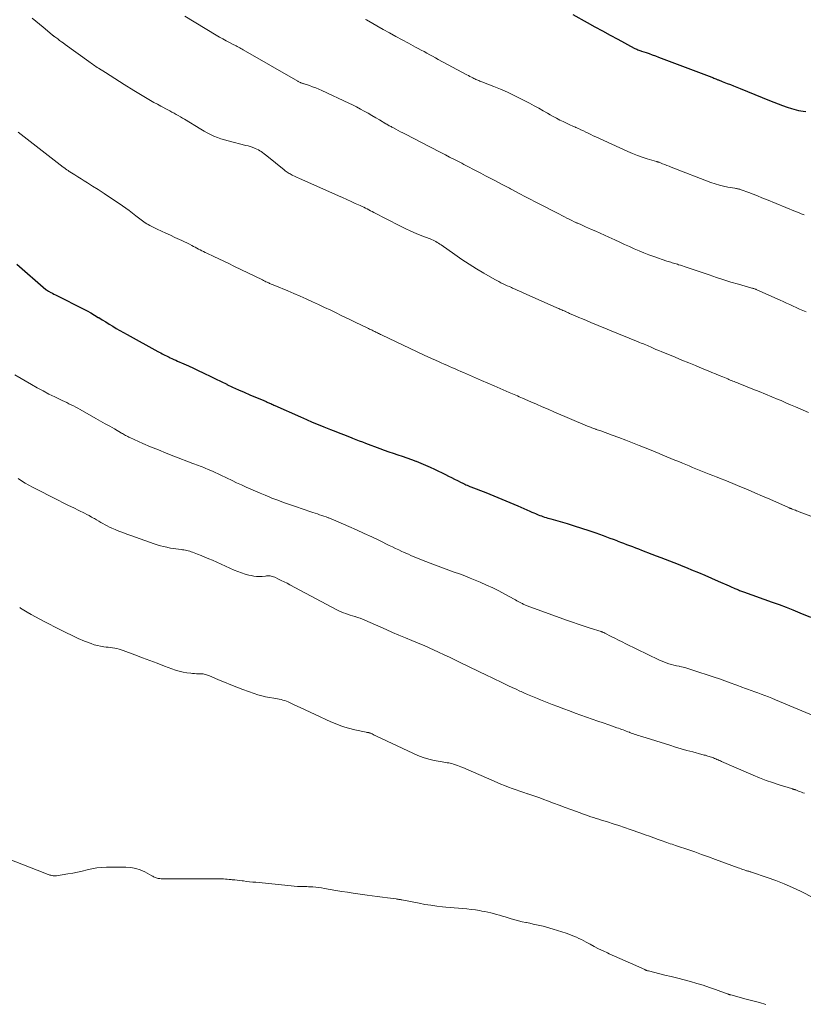
# Model space of a CAD drawing. Units: feet. Extents: x 2000000 to 2005042, y 524998 to 530003.
# Drawn here: x 2001185 to 2001363, y 525906 to 526130 of the extents above; entities that cross this region are included whole.
import ezdxf

# ---------------------------------------------------------------- set-up
doc = ezdxf.new("R2010")
doc.units = ezdxf.units.FT
doc.header["$LTSCALE"] = 100
doc.header["$MEASUREMENT"] = 0
doc.layers.add('CONTOUR INDEX', color=32, linetype='Continuous', lineweight=25)
doc.layers.add('CONTOUR INTERMEDIATE', color=40, linetype='Continuous', lineweight=15)

msp = doc.modelspace()

# ---------------------------------------------------------------- linework, layer by layer
at = {"layer": 'CONTOUR INDEX', "flags": 128}
for points, elevation in [([(2001310.65, 526131.06), (2001313.96, 526129.24), (2001315.7, 526128.29), (2001317.44, 526127.33), (2001319.19, 526126.38), (2001320.94, 526125.44), (2001324.59, 526123.46), (2001324.8, 526123.36), (2001325.01, 526123.25), (2001325.23, 526123.16), (2001325.45, 526123.07), (2001325.67, 526122.98), (2001325.89, 526122.9), (2001326.11, 526122.82), (2001326.33, 526122.74), (2001327.32, 526122.42), (2001328.04, 526122.18), (2001328.75, 526121.93), (2001329.46, 526121.67), (2001330.17, 526121.41), (2001342.28, 526116.81), (2001342.51, 526116.72), (2001342.74, 526116.63), (2001342.97, 526116.53), (2001343.21, 526116.44), (2001343.34, 526116.38), (2001343.5, 526116.32), (2001343.67, 526116.25), (2001343.83, 526116.18), (2001343.99, 526116.12), (2001344.16, 526116.05), (2001344.32, 526115.98), (2001344.49, 526115.92), (2001344.65, 526115.85), (2001345.79, 526115.41), (2001346.53, 526115.12), (2001347.26, 526114.83), (2001348, 526114.54), (2001348.73, 526114.24), (2001355.4, 526111.51), (2001356.4, 526111.12), (2001357.4, 526110.73), (2001358.41, 526110.36), (2001359.43, 526110.01), (2001360.41, 526109.67), (2001360.94, 526109.51), (2001361.48, 526109.37), (2001362.02, 526109.26), (2001362.57, 526109.18), (2001363.12, 526109.11), (2001363.67, 526109.03)], 980), ([(2001184.13, 526074.28), (2001190.73, 526068.51), (2001190.8, 526068.45), (2001190.87, 526068.4), (2001190.94, 526068.34), (2001191.01, 526068.29), (2001191.08, 526068.24), (2001191.16, 526068.19), (2001191.24, 526068.14), (2001191.31, 526068.1), (2001191.85, 526067.82), (2001192.2, 526067.63), (2001192.54, 526067.45), (2001192.89, 526067.27), (2001193.24, 526067.1), (2001199.2, 526064.1), (2001200.08, 526063.65), (2001200.95, 526063.17), (2001201.81, 526062.68), (2001202.65, 526062.16), (2001202.74, 526062.11), (2001203.54, 526061.61), (2001204.34, 526061.11), (2001205.14, 526060.62), (2001205.94, 526060.12), (2001206.74, 526059.63), (2001207.55, 526059.15), (2001208.37, 526058.69), (2001209.19, 526058.23), (2001216.21, 526054.41), (2001216.53, 526054.23), (2001216.85, 526054.06), (2001217.17, 526053.89), (2001217.49, 526053.72), (2001217.81, 526053.55), (2001218.14, 526053.39), (2001218.46, 526053.23), (2001218.79, 526053.07), (2001218.99, 526052.98), (2001219.42, 526052.78), (2001219.85, 526052.59), (2001220.28, 526052.39), (2001220.71, 526052.2), (2001222.08, 526051.6), (2001223.2, 526051.1), (2001224.31, 526050.59), (2001225.41, 526050.07), (2001226.51, 526049.55), (2001226.84, 526049.39), (2001228.1, 526048.77), (2001229.36, 526048.16), (2001230.62, 526047.54), (2001231.88, 526046.93), (2001231.93, 526046.9), (2001233.23, 526046.28), (2001234.53, 526045.68), (2001235.84, 526045.1), (2001237.15, 526044.53), (2001240.31, 526043.21), (2001240.5, 526043.13), (2001240.69, 526043.05), (2001240.88, 526042.97), (2001241.07, 526042.89), (2001241.26, 526042.81), (2001241.44, 526042.73), (2001241.63, 526042.65), (2001241.82, 526042.56), (2001241.9, 526042.52), (2001242.13, 526042.42), (2001242.36, 526042.31), (2001242.58, 526042.21), (2001242.81, 526042.11), (2001248.71, 526039.49), (2001250.03, 526038.91), (2001251.35, 526038.34), (2001252.68, 526037.78), (2001254.02, 526037.23), (2001255.52, 526036.62), (2001256.11, 526036.39), (2001256.69, 526036.15), (2001257.28, 526035.92), (2001257.86, 526035.69), (2001258.45, 526035.47), (2001259.04, 526035.24), (2001259.62, 526035.01), (2001260.21, 526034.78), (2001260.52, 526034.66), (2001261.26, 526034.38), (2001262, 526034.09), (2001262.75, 526033.81), (2001263.49, 526033.53), (2001266.72, 526032.32), (2001267.74, 526031.95), (2001268.76, 526031.58), (2001269.79, 526031.23), (2001270.82, 526030.88), (2001271.85, 526030.53), (2001272.88, 526030.17), (2001273.91, 526029.8), (2001274.93, 526029.43), (2001275.02, 526029.4), (2001276.07, 526028.98), (2001277.12, 526028.55), (2001278.16, 526028.09), (2001279.19, 526027.61), (2001281.68, 526026.39), (2001282.37, 526026.05), (2001283.05, 526025.71), (2001283.74, 526025.36), (2001284.42, 526025.02), (2001285.23, 526024.59), (2001285.5, 526024.46), (2001285.78, 526024.32), (2001286.06, 526024.19), (2001286.34, 526024.06), (2001286.62, 526023.94), (2001286.9, 526023.82), (2001287.19, 526023.7), (2001287.47, 526023.59), (2001290.83, 526022.26), (2001292.66, 526021.52), (2001294.49, 526020.77), (2001296.32, 526020.01), (2001298.14, 526019.23), (2001300.91, 526018.03), (2001301.34, 526017.84), (2001301.77, 526017.66), (2001302.2, 526017.48), (2001302.63, 526017.3), (2001302.78, 526017.24), (2001303.14, 526017.1), (2001303.5, 526016.97), (2001303.86, 526016.84), (2001304.22, 526016.72), (2001304.58, 526016.61), (2001304.95, 526016.49), (2001305.32, 526016.39), (2001305.68, 526016.28), (2001309.35, 526015.22), (2001311, 526014.72), (2001312.64, 526014.21), (2001314.27, 526013.67), (2001315.89, 526013.1), (2001317.59, 526012.5), (2001318.36, 526012.22), (2001319.12, 526011.94), (2001319.88, 526011.65), (2001320.64, 526011.36), (2001320.79, 526011.3), (2001321.48, 526011.03), (2001322.16, 526010.77), (2001322.85, 526010.5), (2001323.53, 526010.24), (2001324.22, 526009.98), (2001324.9, 526009.72), (2001325.59, 526009.46), (2001326.27, 526009.2), (2001328.65, 526008.29), (2001329.66, 526007.9), (2001330.66, 526007.52), (2001331.67, 526007.13), (2001332.67, 526006.74), (2001333.67, 526006.34), (2001334.67, 526005.95), (2001335.67, 526005.54), (2001336.67, 526005.14), (2001337.71, 526004.71), (2001339.23, 526004.08), (2001340.74, 526003.45), (2001342.24, 526002.8), (2001343.74, 526002.14), (2001346.24, 526001.03), (2001346.56, 526000.89), (2001346.88, 526000.75), (2001347.21, 526000.61), (2001347.53, 526000.47), (2001347.74, 526000.38), (2001347.96, 526000.29), (2001348.18, 526000.2), (2001348.4, 526000.11), (2001348.62, 526000.03), (2001348.84, 525999.95), (2001349.06, 525999.87), (2001349.29, 525999.79), (2001349.51, 525999.71), (2001356.05, 525997.36), (2001357.63, 525996.78), (2001359.2, 525996.18), (2001360.76, 525995.56), (2001362.32, 525994.92), (2001364.78, 525993.89)], 1000)]:
    msp.add_lwpolyline(points, dxfattribs=dict(at, elevation=elevation))
at = {"layer": 'CONTOUR INTERMEDIATE', "flags": 128}
for points, elevation in [([(2001187.58, 526130.26), (2001188.43, 526129.6), (2001189.28, 526128.91), (2001190.11, 526128.22), (2001192.17, 526126.46), (2001192.24, 526126.4), (2001192.31, 526126.34), (2001192.38, 526126.28), (2001192.45, 526126.23), (2001192.53, 526126.17), (2001192.6, 526126.11), (2001192.67, 526126.06), (2001192.75, 526126), (2001193.43, 526125.51), (2001193.85, 526125.2), (2001194.26, 526124.9), (2001194.68, 526124.6), (2001195.1, 526124.29), (2001200.49, 526120.36), (2001200.76, 526120.17), (2001201.03, 526119.98), (2001201.3, 526119.79), (2001201.57, 526119.6), (2001201.84, 526119.42), (2001202.12, 526119.24), (2001202.4, 526119.06), (2001202.67, 526118.88), (2001204.25, 526117.88), (2001205.32, 526117.2), (2001206.4, 526116.53), (2001207.47, 526115.85), (2001208.54, 526115.19), (2001210.74, 526113.82), (2001211.5, 526113.35), (2001212.26, 526112.89), (2001213.02, 526112.43), (2001213.78, 526111.97), (2001214.55, 526111.52), (2001215.32, 526111.08), (2001216.09, 526110.65), (2001216.88, 526110.23), (2001218.44, 526109.4), (2001218.93, 526109.14), (2001219.41, 526108.88), (2001219.89, 526108.62), (2001220.37, 526108.35), (2001220.85, 526108.08), (2001221.33, 526107.8), (2001221.8, 526107.52), (2001222.27, 526107.23), (2001225.98, 526104.95), (2001226.71, 526104.52), (2001227.45, 526104.12), (2001228.2, 526103.75), (2001228.97, 526103.4), (2001229.76, 526103.09), (2001230.55, 526102.81), (2001231.35, 526102.56), (2001232.17, 526102.33), (2001236.26, 526101.3), (2001236.75, 526101.17), (2001237.23, 526101.02), (2001237.7, 526100.86), (2001238.17, 526100.69), (2001238.38, 526100.61), (2001238.74, 526100.46), (2001239.09, 526100.29), (2001239.42, 526100.09), (2001239.75, 526099.88), (2001240.06, 526099.65), (2001240.37, 526099.41), (2001240.68, 526099.17), (2001240.99, 526098.93), (2001244.96, 526095.71), (2001245.17, 526095.54), (2001245.39, 526095.38), (2001245.61, 526095.22), (2001245.83, 526095.07), (2001246.06, 526094.93), (2001246.29, 526094.79), (2001246.52, 526094.66), (2001246.76, 526094.53), (2001246.94, 526094.45), (2001247.27, 526094.29), (2001247.6, 526094.13), (2001247.94, 526093.98), (2001248.27, 526093.83), (2001257.29, 526089.83), (2001258.26, 526089.4), (2001259.22, 526088.97), (2001260.18, 526088.53), (2001261.15, 526088.1), (2001262.29, 526087.58), (2001262.68, 526087.4), (2001263.07, 526087.21), (2001263.45, 526087.02), (2001263.83, 526086.83), (2001264.21, 526086.63), (2001264.59, 526086.43), (2001264.97, 526086.24), (2001265.35, 526086.04), (2001271.3, 526082.98), (2001272.53, 526082.37), (2001273.77, 526081.8), (2001275.02, 526081.25), (2001276.29, 526080.74), (2001278.18, 526080.01), (2001278.51, 526079.88), (2001278.84, 526079.73), (2001279.16, 526079.58), (2001279.48, 526079.41), (2001279.79, 526079.23), (2001280.1, 526079.05), (2001280.4, 526078.85), (2001280.7, 526078.65), (2001283.82, 526076.44), (2001285.43, 526075.34), (2001287.07, 526074.26), (2001288.73, 526073.23), (2001290.41, 526072.23), (2001292.89, 526070.81), (2001293.35, 526070.55), (2001293.82, 526070.3), (2001294.3, 526070.05), (2001294.78, 526069.82), (2001295.26, 526069.59), (2001295.75, 526069.37), (2001296.23, 526069.15), (2001296.72, 526068.93), (2001296.95, 526068.83), (2001297.55, 526068.56), (2001298.15, 526068.29), (2001298.75, 526068.02), (2001299.35, 526067.75), (2001307.02, 526064.36), (2001307.25, 526064.26), (2001307.49, 526064.16), (2001307.72, 526064.05), (2001307.96, 526063.95), (2001308.19, 526063.84), (2001308.42, 526063.74), (2001308.66, 526063.64), (2001308.89, 526063.53), (2001308.93, 526063.51), (2001309.18, 526063.4), (2001309.43, 526063.29), (2001309.69, 526063.18), (2001309.94, 526063.07), (2001311.16, 526062.53), (2001312.02, 526062.16), (2001312.88, 526061.79), (2001313.75, 526061.42), (2001314.62, 526061.06), (2001314.92, 526060.94), (2001315.93, 526060.51), (2001316.95, 526060.1), (2001317.97, 526059.68), (2001319, 526059.26), (2001325.51, 526056.62), (2001325.87, 526056.47), (2001326.22, 526056.32), (2001326.57, 526056.18), (2001326.93, 526056.03), (2001327.28, 526055.87), (2001327.63, 526055.72), (2001327.98, 526055.57), (2001328.33, 526055.42), (2001328.93, 526055.16), (2001329.59, 526054.88), (2001330.24, 526054.6), (2001330.89, 526054.33), (2001331.55, 526054.06), (2001333.97, 526053.06), (2001335.5, 526052.43), (2001337.03, 526051.8), (2001338.56, 526051.17), (2001340.09, 526050.54), (2001341.47, 526049.98), (2001342.31, 526049.63), (2001343.15, 526049.29), (2001343.99, 526048.94), (2001344.82, 526048.59), (2001345.91, 526048.14), (2001346.2, 526048.02), (2001346.5, 526047.89), (2001346.8, 526047.78), (2001347.09, 526047.66), (2001347.39, 526047.54), (2001347.69, 526047.42), (2001347.99, 526047.3), (2001348.28, 526047.19), (2001351.65, 526045.85), (2001353.09, 526045.27), (2001354.52, 526044.69), (2001355.95, 526044.09), (2001357.38, 526043.49), (2001358.05, 526043.21), (2001359.14, 526042.74), (2001360.23, 526042.27), (2001361.31, 526041.8), (2001362.4, 526041.33), (2001364.32, 526040.5)], 992), ([(2001222.36, 526130.67), (2001229.51, 526126.39), (2001230.25, 526125.96), (2001230.99, 526125.53), (2001231.74, 526125.12), (2001232.5, 526124.72), (2001233.47, 526124.21), (2001233.75, 526124.07), (2001234.02, 526123.92), (2001234.29, 526123.78), (2001234.57, 526123.64), (2001234.84, 526123.49), (2001235.11, 526123.35), (2001235.38, 526123.2), (2001235.65, 526123.04), (2001248.04, 526115.89), (2001248.17, 526115.82), (2001248.31, 526115.75), (2001248.44, 526115.68), (2001248.57, 526115.61), (2001248.64, 526115.59), (2001248.74, 526115.54), (2001248.85, 526115.5), (2001248.96, 526115.46), (2001249.07, 526115.42), (2001249.18, 526115.39), (2001249.29, 526115.35), (2001249.4, 526115.32), (2001249.51, 526115.28), (2001250.73, 526114.89), (2001251.44, 526114.65), (2001252.15, 526114.39), (2001252.84, 526114.1), (2001253.53, 526113.79), (2001259.64, 526110.92), (2001260.54, 526110.49), (2001261.44, 526110.04), (2001262.32, 526109.57), (2001263.19, 526109.09), (2001264.06, 526108.6), (2001264.92, 526108.1), (2001265.79, 526107.6), (2001266.65, 526107.09), (2001268.13, 526106.22), (2001268.32, 526106.11), (2001268.51, 526106), (2001268.7, 526105.89), (2001268.89, 526105.78), (2001269.09, 526105.67), (2001269.28, 526105.57), (2001269.47, 526105.46), (2001269.67, 526105.35), (2001270.36, 526104.98), (2001270.9, 526104.69), (2001271.45, 526104.4), (2001271.99, 526104.12), (2001272.54, 526103.83), (2001277.96, 526101.03), (2001278.89, 526100.55), (2001279.82, 526100.07), (2001280.75, 526099.6), (2001281.68, 526099.12), (2001282.62, 526098.64), (2001283.08, 526098.4), (2001283.54, 526098.17), (2001284, 526097.93), (2001284.47, 526097.69), (2001284.93, 526097.46), (2001285.39, 526097.22), (2001285.85, 526096.98), (2001286.31, 526096.74), (2001288.63, 526095.51), (2001289.69, 526094.95), (2001290.76, 526094.39), (2001291.82, 526093.83), (2001292.89, 526093.27), (2001294.42, 526092.46), (2001294.72, 526092.3), (2001295.02, 526092.14), (2001295.32, 526091.99), (2001295.62, 526091.84), (2001295.91, 526091.68), (2001296.21, 526091.53), (2001296.51, 526091.38), (2001296.81, 526091.22), (2001298.58, 526090.3), (2001299.76, 526089.69), (2001300.94, 526089.08), (2001302.12, 526088.46), (2001303.3, 526087.85), (2001307.04, 526085.91), (2001307.6, 526085.62), (2001308.16, 526085.33), (2001308.73, 526085.04), (2001309.29, 526084.76), (2001309.86, 526084.48), (2001310.43, 526084.2), (2001311, 526083.93), (2001311.57, 526083.66), (2001311.68, 526083.62), (2001312.3, 526083.33), (2001312.93, 526083.04), (2001313.56, 526082.76), (2001314.2, 526082.49), (2001314.92, 526082.17), (2001315.92, 526081.74), (2001316.91, 526081.3), (2001317.9, 526080.85), (2001318.89, 526080.4), (2001320.26, 526079.77), (2001321.35, 526079.27), (2001322.44, 526078.77), (2001323.53, 526078.27), (2001324.63, 526077.77), (2001325.73, 526077.29), (2001326.83, 526076.83), (2001327.95, 526076.41), (2001329.08, 526076), (2001332.07, 526074.98), (2001332.37, 526074.88), (2001332.67, 526074.78), (2001332.97, 526074.69), (2001333.28, 526074.6), (2001333.58, 526074.51), (2001333.88, 526074.42), (2001334.19, 526074.33), (2001334.49, 526074.23), (2001334.74, 526074.14), (2001335.17, 526074), (2001335.6, 526073.86), (2001336.02, 526073.72), (2001336.45, 526073.57), (2001341.68, 526071.8), (2001343.33, 526071.25), (2001345, 526070.71), (2001346.66, 526070.2), (2001348.34, 526069.71), (2001351.4, 526068.82), (2001351.55, 526068.78), (2001351.69, 526068.74), (2001351.84, 526068.69), (2001351.99, 526068.64), (2001352.13, 526068.59), (2001352.28, 526068.54), (2001352.42, 526068.48), (2001352.56, 526068.42), (2001357.82, 526066.06), (2001358.57, 526065.73), (2001359.31, 526065.39), (2001360.05, 526065.06), (2001360.79, 526064.72), (2001361.53, 526064.38), (2001362.28, 526064.05), (2001363.02, 526063.73), (2001363.77, 526063.41)], 988), ([(2001263.44, 526129.97), (2001263.67, 526129.84), (2001267.52, 526127.68), (2001268.95, 526126.88), (2001270.38, 526126.09), (2001271.82, 526125.31), (2001273.26, 526124.53), (2001274.84, 526123.68), (2001275.49, 526123.33), (2001276.14, 526122.98), (2001276.79, 526122.63), (2001277.43, 526122.28), (2001278.08, 526121.93), (2001278.73, 526121.58), (2001279.38, 526121.23), (2001280.03, 526120.88), (2001286.57, 526117.34), (2001286.9, 526117.17), (2001287.24, 526116.99), (2001287.57, 526116.81), (2001287.9, 526116.64), (2001288.14, 526116.52), (2001288.35, 526116.41), (2001288.57, 526116.31), (2001288.79, 526116.21), (2001289.02, 526116.12), (2001289.24, 526116.03), (2001289.47, 526115.94), (2001289.69, 526115.85), (2001289.92, 526115.76), (2001292.65, 526114.71), (2001294.22, 526114.07), (2001295.79, 526113.39), (2001297.32, 526112.66), (2001298.85, 526111.9), (2001300.82, 526110.87), (2001301.86, 526110.32), (2001302.89, 526109.76), (2001303.91, 526109.19), (2001304.92, 526108.61), (2001305.48, 526108.28), (2001306.22, 526107.86), (2001306.97, 526107.46), (2001307.72, 526107.07), (2001308.48, 526106.7), (2001308.77, 526106.56), (2001309.39, 526106.26), (2001310.01, 526105.98), (2001310.63, 526105.69), (2001311.25, 526105.41), (2001311.36, 526105.37), (2001311.93, 526105.11), (2001312.5, 526104.85), (2001313.06, 526104.58), (2001313.62, 526104.31), (2001314.19, 526104.04), (2001314.75, 526103.77), (2001315.32, 526103.5), (2001315.89, 526103.24), (2001323.19, 526099.92), (2001324.27, 526099.46), (2001325.37, 526099.02), (2001326.47, 526098.63), (2001327.59, 526098.26), (2001329.7, 526097.62), (2001329.78, 526097.6), (2001329.85, 526097.58), (2001329.92, 526097.56), (2001329.99, 526097.54), (2001330.07, 526097.51), (2001330.14, 526097.49), (2001330.21, 526097.46), (2001330.28, 526097.44), (2001331.11, 526097.11), (2001331.59, 526096.91), (2001332.07, 526096.72), (2001332.56, 526096.53), (2001333.04, 526096.34), (2001342.11, 526092.85), (2001343.06, 526092.52), (2001344.01, 526092.23), (2001344.98, 526092), (2001345.96, 526091.8), (2001347.57, 526091.53), (2001347.75, 526091.49), (2001347.93, 526091.46), (2001348.11, 526091.43), (2001348.3, 526091.4), (2001348.48, 526091.37), (2001348.66, 526091.33), (2001348.83, 526091.27), (2001349.01, 526091.21), (2001350.69, 526090.57), (2001351.7, 526090.18), (2001352.71, 526089.78), (2001353.71, 526089.38), (2001354.72, 526088.97), (2001361.36, 526086.25), (2001362.01, 526085.99), (2001362.67, 526085.74), (2001363.33, 526085.51)], 984), ([(2001184.39, 526104.3), (2001194.65, 526096.36), (2001194.78, 526096.27), (2001194.9, 526096.17), (2001195.03, 526096.08), (2001195.15, 526095.99), (2001195.28, 526095.89), (2001195.4, 526095.8), (2001195.52, 526095.72), (2001195.64, 526095.63), (2001195.76, 526095.55), (2001195.88, 526095.47), (2001196.01, 526095.39), (2001196.13, 526095.31), (2001197.3, 526094.56), (2001198.01, 526094.11), (2001198.72, 526093.67), (2001199.44, 526093.22), (2001200.15, 526092.78), (2001201.34, 526092.04), (2001202.65, 526091.22), (2001203.95, 526090.38), (2001205.23, 526089.53), (2001206.51, 526088.66), (2001208.12, 526087.55), (2001208.9, 526087), (2001209.68, 526086.44), (2001210.44, 526085.86), (2001211.2, 526085.27), (2001212.1, 526084.56), (2001212.4, 526084.33), (2001212.71, 526084.1), (2001213.03, 526083.88), (2001213.35, 526083.66), (2001213.67, 526083.46), (2001214.01, 526083.26), (2001214.34, 526083.08), (2001214.69, 526082.91), (2001216.01, 526082.26), (2001217.02, 526081.78), (2001218.04, 526081.3), (2001219.06, 526080.83), (2001220.08, 526080.37), (2001221.68, 526079.65), (2001222.26, 526079.38), (2001222.83, 526079.11), (2001223.4, 526078.82), (2001223.96, 526078.52), (2001224.32, 526078.32), (2001224.7, 526078.11), (2001225.07, 526077.91), (2001225.45, 526077.7), (2001225.83, 526077.5), (2001226.21, 526077.3), (2001226.59, 526077.11), (2001226.98, 526076.92), (2001227.36, 526076.74), (2001228.91, 526076.02), (2001230.06, 526075.48), (2001231.22, 526074.93), (2001232.37, 526074.38), (2001233.52, 526073.82), (2001240, 526070.67), (2001240.27, 526070.54), (2001240.54, 526070.41), (2001240.81, 526070.28), (2001241.09, 526070.15), (2001241.24, 526070.07), (2001241.44, 526069.98), (2001241.63, 526069.89), (2001241.83, 526069.8), (2001242.03, 526069.72), (2001242.23, 526069.63), (2001242.43, 526069.55), (2001242.63, 526069.46), (2001242.83, 526069.38), (2001245.78, 526068.16), (2001247.19, 526067.56), (2001248.59, 526066.96), (2001249.99, 526066.34), (2001251.38, 526065.71), (2001252.77, 526065.07), (2001254.16, 526064.42), (2001255.54, 526063.76), (2001256.92, 526063.1), (2001257.79, 526062.68), (2001258.94, 526062.13), (2001260.08, 526061.57), (2001261.23, 526061.02), (2001262.38, 526060.47), (2001264.12, 526059.64), (2001264.4, 526059.5), (2001264.68, 526059.37), (2001264.96, 526059.23), (2001265.24, 526059.09), (2001265.37, 526059.03), (2001265.58, 526058.92), (2001265.8, 526058.81), (2001266.01, 526058.71), (2001266.23, 526058.6), (2001266.45, 526058.49), (2001266.66, 526058.39), (2001266.88, 526058.29), (2001267.09, 526058.18), (2001276.79, 526053.59), (2001277.65, 526053.19), (2001278.51, 526052.79), (2001279.37, 526052.39), (2001280.24, 526052.01), (2001280.71, 526051.8), (2001281.34, 526051.52), (2001281.98, 526051.24), (2001282.61, 526050.96), (2001283.25, 526050.69), (2001283.88, 526050.42), (2001284.52, 526050.15), (2001285.15, 526049.87), (2001285.79, 526049.6), (2001288.5, 526048.43), (2001289.91, 526047.81), (2001291.31, 526047.2), (2001292.72, 526046.59), (2001294.13, 526045.98), (2001296.2, 526045.09), (2001296.58, 526044.92), (2001296.95, 526044.76), (2001297.33, 526044.6), (2001297.7, 526044.43), (2001298.07, 526044.27), (2001298.45, 526044.1), (2001298.82, 526043.94), (2001299.2, 526043.78), (2001301.07, 526042.95), (2001302.39, 526042.37), (2001303.7, 526041.8), (2001305.02, 526041.24), (2001306.34, 526040.67), (2001314.02, 526037.42), (2001314.25, 526037.32), (2001314.48, 526037.22), (2001314.71, 526037.13), (2001314.95, 526037.04), (2001315.18, 526036.95), (2001315.42, 526036.86), (2001315.66, 526036.78), (2001315.89, 526036.69), (2001315.95, 526036.67), (2001316.22, 526036.58), (2001316.48, 526036.49), (2001316.75, 526036.39), (2001317.01, 526036.3), (2001319.6, 526035.36), (2001321.15, 526034.78), (2001322.7, 526034.2), (2001324.25, 526033.6), (2001325.79, 526032.99), (2001328.48, 526031.91), (2001329.38, 526031.55), (2001330.28, 526031.18), (2001331.18, 526030.81), (2001332.07, 526030.44), (2001332.97, 526030.07), (2001333.86, 526029.69), (2001334.76, 526029.32), (2001335.65, 526028.95), (2001337.15, 526028.34), (2001337.91, 526028.02), (2001338.67, 526027.71), (2001339.44, 526027.4), (2001340.2, 526027.1), (2001340.97, 526026.79), (2001341.73, 526026.49), (2001342.5, 526026.18), (2001343.26, 526025.88), (2001343.51, 526025.78), (2001344.4, 526025.43), (2001345.28, 526025.07), (2001346.17, 526024.71), (2001347.05, 526024.35), (2001348.7, 526023.67), (2001350.41, 526022.95), (2001352.11, 526022.23), (2001353.8, 526021.5), (2001355.5, 526020.76), (2001359.79, 526018.86), (2001359.9, 526018.81), (2001360.01, 526018.76), (2001360.12, 526018.71), (2001360.23, 526018.66), (2001360.35, 526018.62), (2001360.46, 526018.57), (2001360.57, 526018.53), (2001360.69, 526018.48), (2001361.03, 526018.35), (2001361.32, 526018.24), (2001361.61, 526018.13), (2001361.9, 526018.02), (2001362.18, 526017.92), (2001367.46, 526015.92)], 996), ([(2001183.64, 526049.08), (2001187.43, 526046.87), (2001188.74, 526046.12), (2001190.06, 526045.4), (2001191.4, 526044.71), (2001192.75, 526044.05), (2001194.44, 526043.24), (2001194.95, 526042.99), (2001195.46, 526042.75), (2001195.97, 526042.5), (2001196.49, 526042.25), (2001197, 526042), (2001197.5, 526041.75), (2001198, 526041.48), (2001198.5, 526041.2), (2001202.12, 526039.15), (2001203.17, 526038.56), (2001204.21, 526037.96), (2001205.25, 526037.36), (2001206.3, 526036.76), (2001207.9, 526035.82), (2001208.14, 526035.69), (2001208.38, 526035.55), (2001208.62, 526035.42), (2001208.86, 526035.29), (2001209.1, 526035.16), (2001209.35, 526035.04), (2001209.6, 526034.92), (2001209.85, 526034.81), (2001212.82, 526033.47), (2001214.56, 526032.71), (2001216.32, 526031.97), (2001218.08, 526031.25), (2001219.85, 526030.56), (2001224.2, 526028.9), (2001224.62, 526028.74), (2001225.03, 526028.59), (2001225.45, 526028.43), (2001225.87, 526028.28), (2001226.29, 526028.12), (2001226.7, 526027.96), (2001227.11, 526027.79), (2001227.52, 526027.61), (2001228, 526027.41), (2001228.64, 526027.12), (2001229.28, 526026.83), (2001229.92, 526026.54), (2001230.56, 526026.24), (2001233.08, 526025.03), (2001234.14, 526024.53), (2001235.21, 526024.03), (2001236.28, 526023.54), (2001237.35, 526023.05), (2001238.43, 526022.57), (2001239.52, 526022.11), (2001240.61, 526021.66), (2001241.7, 526021.22), (2001242.16, 526021.04), (2001243.5, 526020.53), (2001244.83, 526020.04), (2001246.18, 526019.56), (2001247.53, 526019.09), (2001251.01, 526017.92), (2001251.51, 526017.75), (2001252.01, 526017.58), (2001252.51, 526017.42), (2001253, 526017.25), (2001253.5, 526017.09), (2001254, 526016.92), (2001254.49, 526016.74), (2001254.99, 526016.56), (2001255.09, 526016.52), (2001255.64, 526016.31), (2001256.18, 526016.1), (2001256.72, 526015.87), (2001257.25, 526015.64), (2001259.68, 526014.57), (2001261.43, 526013.78), (2001263.17, 526012.99), (2001264.9, 526012.18), (2001266.62, 526011.35), (2001268.86, 526010.27), (2001269.58, 526009.92), (2001270.31, 526009.58), (2001271.04, 526009.24), (2001271.77, 526008.9), (2001272.12, 526008.73), (2001272.68, 526008.48), (2001273.23, 526008.23), (2001273.79, 526007.98), (2001274.34, 526007.74), (2001274.9, 526007.51), (2001275.46, 526007.27), (2001276.03, 526007.05), (2001276.59, 526006.83), (2001278.78, 526005.98), (2001279.99, 526005.52), (2001281.2, 526005.07), (2001282.42, 526004.63), (2001283.63, 526004.2), (2001284.85, 526003.76), (2001286.06, 526003.31), (2001287.26, 526002.83), (2001288.46, 526002.34), (2001289.59, 526001.86), (2001291.01, 526001.24), (2001292.42, 526000.58), (2001293.81, 525999.89), (2001295.19, 525999.16), (2001297.3, 525998.01), (2001297.61, 525997.84), (2001297.92, 525997.67), (2001298.23, 525997.5), (2001298.54, 525997.33), (2001298.82, 525997.18), (2001298.99, 525997.08), (2001299.17, 525997), (2001299.34, 525996.91), (2001299.52, 525996.83), (2001299.7, 525996.75), (2001299.88, 525996.68), (2001300.07, 525996.61), (2001300.25, 525996.54), (2001309.21, 525993.27), (2001310.55, 525992.79), (2001311.9, 525992.32), (2001313.25, 525991.87), (2001314.6, 525991.42), (2001317.09, 525990.63), (2001317.2, 525990.6), (2001317.31, 525990.56), (2001317.43, 525990.51), (2001317.54, 525990.47), (2001317.65, 525990.43), (2001317.76, 525990.38), (2001317.87, 525990.33), (2001317.97, 525990.28), (2001319.42, 525989.54), (2001320.25, 525989.12), (2001321.08, 525988.71), (2001321.91, 525988.29), (2001322.75, 525987.88), (2001330.23, 525984.22), (2001330.78, 525983.96), (2001331.34, 525983.73), (2001331.92, 525983.52), (2001332.5, 525983.34), (2001333.09, 525983.18), (2001333.68, 525983.02), (2001334.27, 525982.88), (2001334.87, 525982.74), (2001335.05, 525982.71), (2001335.74, 525982.55), (2001336.42, 525982.37), (2001337.1, 525982.18), (2001337.77, 525981.96), (2001342.8, 525980.28), (2001344.04, 525979.86), (2001345.28, 525979.43), (2001346.51, 525978.99), (2001347.74, 525978.53), (2001349.35, 525977.92), (2001349.77, 525977.77), (2001350.2, 525977.61), (2001350.62, 525977.46), (2001351.05, 525977.31), (2001351.47, 525977.16), (2001351.9, 525977.01), (2001352.32, 525976.85), (2001352.75, 525976.7), (2001353.54, 525976.41), (2001354.35, 525976.11), (2001355.17, 525975.79), (2001355.98, 525975.47), (2001356.78, 525975.14), (2001367.91, 525970.49)], 1004), ([(2001184.37, 526025.47), (2001185.18, 526024.95), (2001186.01, 526024.44), (2001186.85, 526023.97), (2001187.7, 526023.52), (2001193.5, 526020.55), (2001194.68, 526019.95), (2001195.86, 526019.36), (2001197.04, 526018.78), (2001198.23, 526018.2), (2001199.48, 526017.59), (2001200.04, 526017.31), (2001200.59, 526017.03), (2001201.13, 526016.72), (2001201.67, 526016.41), (2001201.77, 526016.35), (2001202.25, 526016.07), (2001202.74, 526015.78), (2001203.23, 526015.5), (2001203.71, 526015.21), (2001204.21, 526014.94), (2001204.7, 526014.68), (2001205.21, 526014.44), (2001205.73, 526014.21), (2001206.45, 526013.9), (2001207.34, 526013.53), (2001208.23, 526013.17), (2001209.12, 526012.83), (2001210.02, 526012.5), (2001215.35, 526010.63), (2001216.06, 526010.39), (2001216.78, 526010.17), (2001217.51, 526009.99), (2001218.24, 526009.82), (2001218.51, 526009.76), (2001219.11, 526009.64), (2001219.71, 526009.54), (2001220.32, 526009.45), (2001220.93, 526009.38), (2001221.48, 526009.32), (2001221.82, 526009.28), (2001222.15, 526009.23), (2001222.48, 526009.17), (2001222.81, 526009.1), (2001223.14, 526009.02), (2001223.47, 526008.92), (2001223.79, 526008.82), (2001224.11, 526008.7), (2001225.2, 526008.28), (2001226.06, 526007.94), (2001226.92, 526007.59), (2001227.77, 526007.23), (2001228.62, 526006.86), (2001233.56, 526004.65), (2001234.39, 526004.31), (2001235.22, 526003.99), (2001236.07, 526003.73), (2001236.94, 526003.49), (2001237.43, 526003.37), (2001238.06, 526003.25), (2001238.68, 526003.18), (2001239.31, 526003.17), (2001239.95, 526003.21), (2001240.67, 526003.29), (2001240.94, 526003.31), (2001241.22, 526003.32), (2001241.49, 526003.32), (2001241.76, 526003.3), (2001242.03, 526003.25), (2001242.3, 526003.19), (2001242.56, 526003.11), (2001242.81, 526003), (2001243.64, 526002.61), (2001244.3, 526002.3), (2001244.96, 526001.97), (2001245.61, 526001.64), (2001246.26, 526001.3), (2001256.93, 525995.6), (2001257.42, 525995.35), (2001257.92, 525995.12), (2001258.44, 525994.91), (2001258.96, 525994.73), (2001259.49, 525994.55), (2001260.01, 525994.38), (2001260.54, 525994.22), (2001261.07, 525994.06), (2001261.13, 525994.04), (2001261.68, 525993.86), (2001262.23, 525993.67), (2001262.77, 525993.46), (2001263.31, 525993.23), (2001268.17, 525991.08), (2001269.62, 525990.44), (2001271.08, 525989.81), (2001272.55, 525989.19), (2001274.02, 525988.58), (2001276.62, 525987.52), (2001276.79, 525987.45), (2001276.96, 525987.38), (2001277.13, 525987.31), (2001277.3, 525987.24), (2001277.47, 525987.17), (2001277.64, 525987.09), (2001277.81, 525987.02), (2001277.97, 525986.94), (2001280.11, 525985.95), (2001281.34, 525985.38), (2001282.57, 525984.8), (2001283.8, 525984.21), (2001285.02, 525983.63), (2001291.19, 525980.65), (2001292.14, 525980.19), (2001293.09, 525979.74), (2001294.03, 525979.28), (2001294.98, 525978.82), (2001295.14, 525978.75), (2001296.01, 525978.33), (2001296.88, 525977.92), (2001297.75, 525977.52), (2001298.63, 525977.12), (2001298.93, 525976.98), (2001299.65, 525976.66), (2001300.38, 525976.33), (2001301.12, 525976.02), (2001301.85, 525975.7), (2001302.59, 525975.4), (2001303.33, 525975.09), (2001304.07, 525974.8), (2001304.81, 525974.51), (2001305.95, 525974.07), (2001307.27, 525973.56), (2001308.58, 525973.07), (2001309.9, 525972.58), (2001311.23, 525972.1), (2001313.8, 525971.18), (2001315.07, 525970.73), (2001316.33, 525970.28), (2001317.6, 525969.84), (2001318.87, 525969.4), (2001320.68, 525968.77), (2001321.04, 525968.64), (2001321.4, 525968.51), (2001321.76, 525968.38), (2001322.11, 525968.25), (2001322.47, 525968.12), (2001322.83, 525967.99), (2001323.18, 525967.85), (2001323.54, 525967.72), (2001323.62, 525967.69), (2001323.96, 525967.56), (2001324.3, 525967.43), (2001324.65, 525967.31), (2001324.99, 525967.19), (2001325.34, 525967.07), (2001325.68, 525966.96), (2001326.03, 525966.85), (2001326.38, 525966.74), (2001332.73, 525964.76), (2001334.03, 525964.37), (2001335.33, 525963.98), (2001336.64, 525963.61), (2001337.95, 525963.25), (2001340.03, 525962.7), (2001340.31, 525962.63), (2001340.58, 525962.55), (2001340.85, 525962.48), (2001341.13, 525962.4), (2001341.4, 525962.32), (2001341.67, 525962.24), (2001341.94, 525962.15), (2001342.2, 525962.05), (2001342.4, 525961.98), (2001342.67, 525961.88), (2001342.94, 525961.77), (2001343.21, 525961.66), (2001343.47, 525961.55), (2001343.74, 525961.43), (2001344, 525961.31), (2001344.27, 525961.2), (2001344.53, 525961.08), (2001351.72, 525957.96), (2001353.18, 525957.36), (2001354.65, 525956.78), (2001356.14, 525956.26), (2001357.64, 525955.77), (2001360.46, 525954.9), (2001360.56, 525954.86), (2001360.66, 525954.83), (2001360.76, 525954.8), (2001360.87, 525954.77), (2001360.97, 525954.74), (2001361.07, 525954.71), (2001361.17, 525954.67), (2001361.27, 525954.63), (2001361.39, 525954.59), (2001361.55, 525954.53), (2001361.7, 525954.47), (2001361.86, 525954.41), (2001362.02, 525954.35), (2001362.37, 525954.22), (2001362.7, 525954.09), (2001363.03, 525953.97), (2001363.36, 525953.84)], 1008), ([(2001184.75, 525996.09), (2001184.97, 525995.97), (2001186.43, 525995.1), (2001187.39, 525994.55), (2001188.35, 525994.01), (2001189.32, 525993.48), (2001190.3, 525992.96), (2001193.88, 525991.09), (2001195.27, 525990.4), (2001196.67, 525989.73), (2001198.09, 525989.1), (2001199.52, 525988.5), (2001201.01, 525987.91), (2001201.71, 525987.66), (2001202.43, 525987.45), (2001203.16, 525987.3), (2001203.91, 525987.18), (2001204.41, 525987.13), (2001204.91, 525987.07), (2001205.4, 525987), (2001205.9, 525986.93), (2001206.4, 525986.85), (2001206.89, 525986.76), (2001207.37, 525986.64), (2001207.85, 525986.5), (2001208.32, 525986.34), (2001211, 525985.33), (2001212.68, 525984.7), (2001214.35, 525984.06), (2001216.03, 525983.43), (2001217.7, 525982.79), (2001219.41, 525982.13), (2001220.24, 525981.85), (2001221.08, 525981.6), (2001221.93, 525981.42), (2001222.8, 525981.28), (2001223.7, 525981.16), (2001224.12, 525981.11), (2001224.54, 525981.08), (2001224.97, 525981.06), (2001225.39, 525981.05), (2001225.71, 525981.05), (2001225.97, 525981.05), (2001226.23, 525981.03), (2001226.5, 525980.99), (2001226.76, 525980.94), (2001227.01, 525980.88), (2001227.27, 525980.8), (2001227.52, 525980.72), (2001227.77, 525980.62), (2001230.03, 525979.67), (2001231.41, 525979.11), (2001232.79, 525978.55), (2001234.18, 525978.02), (2001235.58, 525977.49), (2001238.1, 525976.57), (2001238.96, 525976.28), (2001239.84, 525976.02), (2001240.72, 525975.82), (2001241.62, 525975.65), (2001242.58, 525975.5), (2001243, 525975.43), (2001243.42, 525975.35), (2001243.84, 525975.27), (2001244.26, 525975.18), (2001244.67, 525975.07), (2001245.07, 525974.95), (2001245.47, 525974.8), (2001245.86, 525974.64), (2001247.4, 525973.93), (2001248.56, 525973.4), (2001249.71, 525972.86), (2001250.87, 525972.32), (2001252.02, 525971.78), (2001255.58, 525970.12), (2001256.91, 525969.55), (2001258.25, 525969.05), (2001259.63, 525968.64), (2001261.02, 525968.29), (2001263.65, 525967.73), (2001263.75, 525967.71), (2001263.85, 525967.7), (2001263.95, 525967.68), (2001264.05, 525967.66), (2001264.14, 525967.65), (2001264.19, 525967.64), (2001264.25, 525967.63), (2001264.3, 525967.62), (2001264.35, 525967.6), (2001264.4, 525967.59), (2001264.45, 525967.57), (2001264.5, 525967.55), (2001264.55, 525967.53), (2001264.95, 525967.34), (2001265.2, 525967.22), (2001265.44, 525967.1), (2001265.69, 525966.98), (2001265.94, 525966.87), (2001274.22, 525962.94), (2001275.41, 525962.43), (2001276.62, 525961.98), (2001277.86, 525961.62), (2001279.12, 525961.32), (2001280.94, 525960.97), (2001281.31, 525960.9), (2001281.67, 525960.84), (2001282.04, 525960.78), (2001282.41, 525960.74), (2001282.77, 525960.68), (2001283.13, 525960.6), (2001283.49, 525960.5), (2001283.84, 525960.39), (2001283.97, 525960.34), (2001284.38, 525960.19), (2001284.78, 525960.03), (2001285.19, 525959.87), (2001285.59, 525959.69), (2001293.43, 525956.29), (2001294.28, 525955.93), (2001295.14, 525955.59), (2001296, 525955.26), (2001296.86, 525954.94), (2001297.73, 525954.64), (2001298.6, 525954.34), (2001299.48, 525954.04), (2001300.35, 525953.75), (2001300.42, 525953.73), (2001301.33, 525953.42), (2001302.24, 525953.1), (2001303.14, 525952.78), (2001304.05, 525952.45), (2001304.9, 525952.13), (2001306.23, 525951.63), (2001307.56, 525951.13), (2001308.89, 525950.63), (2001310.22, 525950.14), (2001312.3, 525949.36), (2001312.9, 525949.14), (2001313.51, 525948.92), (2001314.12, 525948.71), (2001314.73, 525948.51), (2001315.34, 525948.31), (2001315.95, 525948.12), (2001316.57, 525947.92), (2001317.18, 525947.73), (2001318.56, 525947.31), (2001319.86, 525946.9), (2001321.16, 525946.48), (2001322.45, 525946.05), (2001323.74, 525945.6), (2001326.15, 525944.76), (2001327.14, 525944.41), (2001328.12, 525944.06), (2001329.1, 525943.71), (2001330.08, 525943.35), (2001331.23, 525942.93), (2001331.64, 525942.79), (2001332.04, 525942.64), (2001332.44, 525942.5), (2001332.84, 525942.37), (2001333.25, 525942.23), (2001333.65, 525942.1), (2001334.06, 525941.96), (2001334.46, 525941.83), (2001336.82, 525941.03), (2001338.4, 525940.49), (2001339.98, 525939.94), (2001341.55, 525939.38), (2001343.12, 525938.81), (2001348.28, 525936.9), (2001348.62, 525936.77), (2001348.97, 525936.65), (2001349.32, 525936.53), (2001349.66, 525936.41), (2001350.04, 525936.28), (2001350.2, 525936.23), (2001350.36, 525936.18), (2001350.53, 525936.13), (2001350.69, 525936.08), (2001350.85, 525936.04), (2001351.01, 525935.99), (2001351.18, 525935.94), (2001351.34, 525935.89), (2001354.91, 525934.68), (2001356.85, 525933.99), (2001358.76, 525933.24), (2001360.64, 525932.41), (2001362.5, 525931.54), (2001365.62, 525929.99)], 1012), ([(2001182.13, 525938.93), (2001190.44, 525935.63), (2001190.64, 525935.55), (2001190.83, 525935.48), (2001191.03, 525935.41), (2001191.23, 525935.34), (2001191.44, 525935.28), (2001191.64, 525935.23), (2001191.85, 525935.18), (2001192.05, 525935.13), (2001192.15, 525935.12), (2001192.4, 525935.08), (2001192.65, 525935.06), (2001192.91, 525935.07), (2001193.16, 525935.09), (2001195.71, 525935.48), (2001196.82, 525935.66), (2001197.92, 525935.88), (2001199.01, 525936.14), (2001200.1, 525936.42), (2001201.19, 525936.68), (2001202.29, 525936.87), (2001203.41, 525936.98), (2001204.53, 525937.03), (2001208.95, 525937.03), (2001210.07, 525936.94), (2001211.16, 525936.75), (2001212.21, 525936.4), (2001213.23, 525935.94), (2001214.85, 525935.06), (2001215.04, 525934.95), (2001215.24, 525934.85), (2001215.43, 525934.75), (2001215.63, 525934.65), (2001215.83, 525934.57), (2001216.03, 525934.5), (2001216.24, 525934.46), (2001216.46, 525934.43), (2001216.63, 525934.42), (2001216.94, 525934.4), (2001217.25, 525934.38), (2001217.55, 525934.38), (2001217.86, 525934.37), (2001229.45, 525934.39), (2001229.87, 525934.39), (2001230.3, 525934.38), (2001230.73, 525934.37), (2001231.16, 525934.35), (2001231.58, 525934.32), (2001232.01, 525934.29), (2001232.44, 525934.25), (2001232.86, 525934.21), (2001233.15, 525934.17), (2001233.72, 525934.11), (2001234.29, 525934.05), (2001234.86, 525933.98), (2001235.43, 525933.91), (2001235.69, 525933.88), (2001236.39, 525933.8), (2001237.09, 525933.72), (2001237.8, 525933.65), (2001238.5, 525933.58), (2001247.97, 525932.66), (2001248.33, 525932.63), (2001248.68, 525932.61), (2001249.04, 525932.6), (2001249.4, 525932.6), (2001249.75, 525932.6), (2001250.11, 525932.6), (2001250.47, 525932.58), (2001250.82, 525932.57), (2001251.46, 525932.53), (2001252.13, 525932.48), (2001252.8, 525932.41), (2001253.47, 525932.32), (2001254.13, 525932.21), (2001255.42, 525931.97), (2001256.73, 525931.74), (2001258.05, 525931.51), (2001259.36, 525931.3), (2001260.68, 525931.1), (2001263.87, 525930.64), (2001265.01, 525930.48), (2001266.16, 525930.32), (2001267.31, 525930.18), (2001268.46, 525930.03), (2001270.43, 525929.8), (2001270.59, 525929.78), (2001270.76, 525929.75), (2001270.92, 525929.73), (2001271.08, 525929.7), (2001271.24, 525929.67), (2001271.4, 525929.64), (2001271.56, 525929.61), (2001271.72, 525929.57), (2001275.68, 525928.8), (2001277.01, 525928.56), (2001278.33, 525928.35), (2001279.67, 525928.17), (2001281, 525928.02), (2001281.76, 525927.95), (2001282.72, 525927.85), (2001283.68, 525927.77), (2001284.64, 525927.69), (2001285.61, 525927.61), (2001286.57, 525927.52), (2001287.52, 525927.42), (2001288.47, 525927.29), (2001289.42, 525927.14), (2001289.94, 525927.05), (2001290.62, 525926.93), (2001291.3, 525926.79), (2001291.97, 525926.63), (2001292.64, 525926.46), (2001293.3, 525926.27), (2001293.97, 525926.08), (2001294.63, 525925.89), (2001295.29, 525925.69), (2001296.66, 525925.27), (2001297.48, 525925.03), (2001298.3, 525924.81), (2001299.13, 525924.61), (2001299.96, 525924.43), (2001300.08, 525924.4), (2001300.85, 525924.25), (2001301.62, 525924.09), (2001302.39, 525923.93), (2001303.16, 525923.76), (2001303.93, 525923.59), (2001304.69, 525923.39), (2001305.45, 525923.18), (2001306.2, 525922.95), (2001309.14, 525922.01), (2001309.73, 525921.8), (2001310.32, 525921.58), (2001310.9, 525921.34), (2001311.47, 525921.08), (2001312.04, 525920.81), (2001312.61, 525920.53), (2001313.16, 525920.24), (2001313.72, 525919.94), (2001314.57, 525919.48), (2001315.55, 525918.96), (2001316.54, 525918.45), (2001317.54, 525917.97), (2001318.55, 525917.51), (2001318.94, 525917.33), (2001320.15, 525916.8), (2001321.36, 525916.26), (2001322.57, 525915.71), (2001323.78, 525915.17), (2001327.03, 525913.7), (2001327.13, 525913.66), (2001327.23, 525913.61), (2001327.33, 525913.57), (2001327.43, 525913.53), (2001327.54, 525913.5), (2001327.64, 525913.46), (2001327.74, 525913.43), (2001327.85, 525913.4), (2001331.61, 525912.47), (2001333.07, 525912.11), (2001334.53, 525911.74), (2001335.98, 525911.36), (2001337.43, 525910.98), (2001338.88, 525910.57), (2001340.32, 525910.14), (2001341.74, 525909.67), (2001343.16, 525909.17), (2001345.79, 525908.21), (2001345.89, 525908.18), (2001345.99, 525908.14), (2001346.09, 525908.1), (2001346.19, 525908.07), (2001346.29, 525908.03), (2001346.4, 525908), (2001346.5, 525907.97), (2001346.6, 525907.94), (2001350.15, 525907), (2001351.65, 525906.6), (2001353.14, 525906.19), (2001354.63, 525905.78)], 1016)]:
    msp.add_lwpolyline(points, dxfattribs=dict(at, elevation=elevation))

doc.saveas('drawing.dxf')
